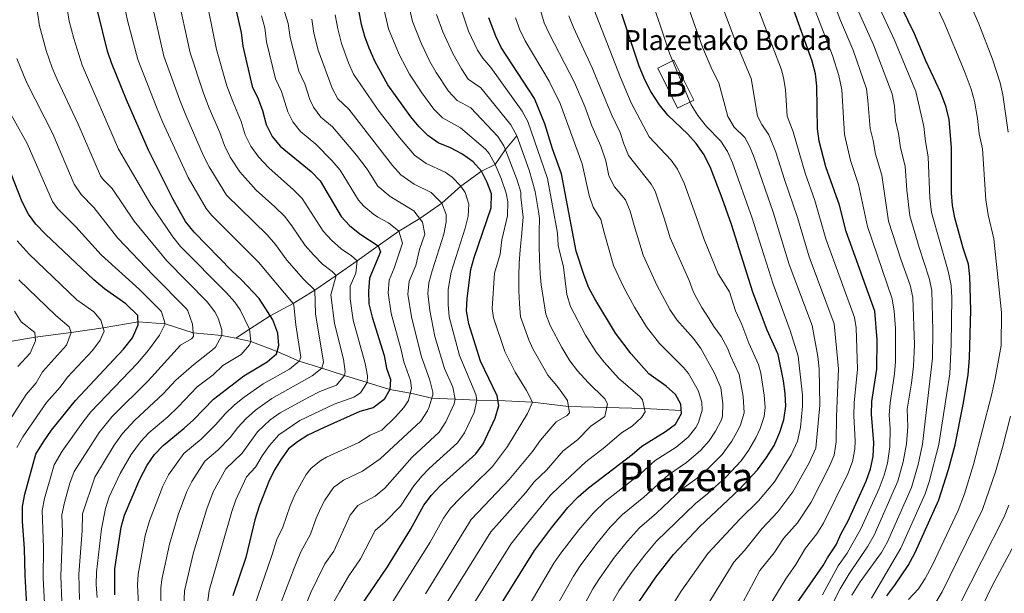
# Model space of a CAD drawing. Units: metres. Extents: x 593204 to 600051, y 4770710 to 4775433.
# Drawn here: x 593964 to 594360, y 4773353 to 4773583 of the extents above; entities that cross this region are included whole.
import ezdxf
from ezdxf.enums import TextEntityAlignment as Align

# ---------------------------------------------------------------- set-up
doc = ezdxf.new("R2010")
doc.units = ezdxf.units.M
doc.header["$MEASUREMENT"] = 0
doc.linetypes.add('DGN Style 3', pattern=[119.55216, 85.3944, -34.15776])
for name, color, linetype, lineweight in [('Nivel 11', 7, 'Continuous', 0), ('Nivel 15', 7, 'Continuous', 0), ('Nivel 4', 7, 'Continuous', 0), ('Nivel 44', 7, 'Continuous', 0), ('Nivel 45', 7, 'Continuous', 0), ('Nivel 48', 7, 'Continuous', 0), ('Nivel 5', 7, 'Continuous', 0), ('Nivel 52', 7, 'Continuous', 0)]:
    doc.layers.add(name, color=color, linetype=linetype, lineweight=lineweight)
doc.styles.add('Style-Arial', font='txt')
doc.styles.add('Style-Arial Narrow', font='txt')
doc.styles.add('Style-Times New Roman', font='txt')

msp = doc.modelspace()

# ---------------------------------------------------------------- linework, layer by layer
at = {"layer": 'Nivel 11', "color": 142, "linetype": 'DGN Style 3', "lineweight": 13}
for points in [[(594163.78, 4773536.42, 840), (594159.2, 4773530.82, 835), (594155.08, 4773524.93, 830), (594149.68, 4773522.18, 825), (594141.37, 4773516.18, 820), (594133.65, 4773509.38, 815), (594124.88, 4773503.16, 810), (594116.45, 4773498.17, 805), (594108.15, 4773492.17, 800), (594099.68, 4773486.24, 795), (594091.21, 4773480.31, 790), (594082.74, 4773474.38, 785), (594073.98, 4773469.06, 780), (594064.77, 4773464.12, 775), (594056.41, 4773458.77, 770), (594050.95, 4773455.09, 767.43)], [(594050.95, 4773455.09, 767.43), (594045.29, 4773456.25, 765), (594033.84, 4773457.24, 760), (594022.56, 4773460.9, 755), (594011.7, 4773461.69, 750), (593997.66, 4773459.26, 745), (593984.8, 4773457.48, 740), (593970.37, 4773455.57, 735), (593956.35, 4773453.15, 730)], [(594229.9, 4773426.07, 850), (594215.05, 4773426.89, 845), (594199.9, 4773427.27, 840), (594184.6, 4773427.7, 835), (594170.12, 4773429.49, 830), (594156.27, 4773430.17, 825), (594147.74, 4773430.3, 820), (594139.1, 4773430.67, 815), (594129.72, 4773431.09, 810), (594121.06, 4773433.05, 805), (594112.81, 4773434.47, 800), (594103.71, 4773437.34, 795), (594094.61, 4773440.22, 790), (594085.5, 4773443.09, 785), (594076.4, 4773445.96, 780), (594067.57, 4773449.81, 775), (594056.94, 4773453.87, 770), (594050.95, 4773455.09, 767.43)]]:
    msp.add_polyline3d(points, dxfattribs=at)
at = {"layer": 'Nivel 15', "color": 23, "linetype": 'Continuous', "lineweight": 0, "elevation": 879.29, "flags": 128}
msp.add_lwpolyline([(594228.4, 4773547.54), (594220.41, 4773563.58), (594226.91, 4773566.82), (594234.91, 4773550.78), (594228.4, 4773547.54)], dxfattribs=at)
at = {"layer": 'Nivel 4', "color": 30, "linetype": 'Continuous', "lineweight": 30, "flags": 128}
for points, elevation in [([(594049.6, 4773593.19), (594053.11, 4773577.92), (594053.73, 4773572.39), (594057.47, 4773556.18), (594059.88, 4773551.26), (594061.62, 4773546.56), (594063.09, 4773540.95), (594065.56, 4773536.12), (594068.79, 4773532.3), (594081.17, 4773522.04), (594084.85, 4773518.32), (594093.32, 4773504.06), (594096.67, 4773500.35), (594100.8, 4773497.08), (594108.15, 4773492.17), (594109.06, 4773489.78), (594104.63, 4773479.27), (594104.26, 4773473.97), (594104.44, 4773468.98), (594105.66, 4773463.6), (594110.51, 4773448.14), (594111.5, 4773443.14), (594113.02, 4773438.51), (594112.81, 4773434.47), (594110.59, 4773430.49), (594106.12, 4773427.18), (594100.81, 4773425.67), (594086.41, 4773419.34), (594079.87, 4773416.24), (594075.67, 4773413.52), (594072.16, 4773410.66), (594069.12, 4773406.61), (594066.44, 4773402.26), (594064.15, 4773397.61), (594060.3, 4773387.73), (594058.6, 4773382.26), (594054.93, 4773367.06), (594049.69, 4773351.64)], 800), ([(594312.46, 4773351.66), (594315.62, 4773355.92), (594321.07, 4773363.93), (594323.81, 4773369.06), (594333.33, 4773390.17), (594337.16, 4773402.39), (594339.85, 4773412.33), (594343.18, 4773428.54), (594345.07, 4773440.41), (594345.64, 4773447.29), (594346.19, 4773466.35), (594345.79, 4773479.9), (594345.32, 4773484.87), (594343.05, 4773491.25), (594339.71, 4773503.5), (594338.8, 4773508.42), (594338.48, 4773513.57), (594338.39, 4773531.61), (594337.44, 4773542.97), (594336.3, 4773547.84), (594334.08, 4773553.6), (594328.06, 4773566.56), (594323.53, 4773577.3), (594316.07, 4773592.92)], 925), ([(594002.29, 4773352.04), (594002.3, 4773362.56), (594004.85, 4773379.26), (594006.28, 4773384.05), (594012.34, 4773398.51), (594015.36, 4773404.13), (594018.26, 4773408.4), (594021.73, 4773412), (594030.25, 4773419), (594033.92, 4773422.4), (594041.94, 4773430.64), (594054.21, 4773440.03), (594063.49, 4773445.62), (594067.3, 4773448.84), (594068.24, 4773452.22), (594067.82, 4773457.2), (594065.8, 4773462.52), (594060.3, 4773471.02), (594053.23, 4773478.64), (594049.4, 4773482.14), (594034.24, 4773497.68), (594030.79, 4773502), (594025.65, 4773511.04), (594015.9, 4773530.58), (594007.09, 4773550.88), (594000.97, 4773565.73), (593999.37, 4773570.46), (593995.47, 4773586.22)], 775), ([(594098.47, 4773343.72), (594111.86, 4773363.34), (594121.09, 4773378.26), (594126.52, 4773388.07), (594129.49, 4773392.1), (594133.08, 4773395.9), (594147.29, 4773408.73), (594150.3, 4773412.73), (594155.16, 4773422.97), (594156.63, 4773428.14), (594155.94, 4773432.02), (594149.2, 4773445.9), (594144.49, 4773460.88), (594143.67, 4773466.14), (594143.85, 4773471.14), (594145.32, 4773482.67), (594146.63, 4773487.5), (594153.52, 4773507.44), (594153.64, 4773513.14), (594151.9, 4773517.7), (594149.68, 4773522.18), (594146.28, 4773525.96), (594141.68, 4773529.17), (594137.18, 4773531.54), (594132.16, 4773533.54), (594128.13, 4773536.49), (594124.58, 4773540.06), (594121.25, 4773544.09), (594111.98, 4773556.88), (594106.94, 4773566.14), (594104.48, 4773571.55), (594102.76, 4773576.25), (594101.41, 4773581.15), (594100.3, 4773586.79)], 825), ([(594212.91, 4773349.43), (594219.6, 4773359.18), (594226.74, 4773368.33), (594237.3, 4773379.59), (594253.09, 4773394.32), (594260.56, 4773402.28), (594264.17, 4773407.26), (594267.15, 4773412.1), (594269.51, 4773417.36), (594271.06, 4773422.36), (594271.94, 4773427.9), (594271.65, 4773432.89), (594270.89, 4773438.08), (594268.78, 4773448.61), (594264.38, 4773458.37), (594258.66, 4773473.67), (594250.08, 4773500.78), (594246.37, 4773511.3), (594241.76, 4773523.33), (594239.04, 4773528.7), (594235.88, 4773533.32), (594232.49, 4773537), (594224.47, 4773544.64), (594221.16, 4773548.81), (594217.7, 4773554.18), (594215.4, 4773558.62), (594213.01, 4773564.33), (594206.04, 4773585.24)], 875), ([(594276.41, 4773348.85), (594286.92, 4773363.88), (594288.58, 4773366.96), (594292.15, 4773372.14), (594294.09, 4773376.74), (594296.82, 4773381.58), (594304.15, 4773397.76), (594305.92, 4773402.7), (594306.96, 4773407.6), (594307.25, 4773413.09), (594306.28, 4773424.69), (594306.43, 4773429.68), (594308.44, 4773442.64), (594308.61, 4773454.53), (594307.67, 4773465.97), (594296.1, 4773497.96), (594293.5, 4773508.53), (594287.91, 4773524), (594285.31, 4773534.22), (594284.56, 4773539.17), (594284.31, 4773556.35), (594283.74, 4773561.31), (594282.46, 4773566.42), (594274.6, 4773588.31)], 900), ([(594147.26, 4773331.94), (594170.87, 4773369.88), (594177.71, 4773379.03), (594184.37, 4773387.19), (594188.5, 4773391.45), (594192.65, 4773395.06), (594210.18, 4773408.48), (594213.98, 4773411.73), (594223.6, 4773417.66), (594227.58, 4773420.66), (594230, 4773424.87), (594229.68, 4773428.61), (594227.57, 4773432.49), (594223.85, 4773435.83), (594216.84, 4773440.89), (594209.71, 4773448.8), (594203.5, 4773457.11), (594195.1, 4773470.93), (594192.74, 4773475.34), (594190.81, 4773480.29), (594187.69, 4773490.03), (594181.74, 4773521.14), (594178.12, 4773531.15), (594175.05, 4773541.28), (594170.97, 4773551.43), (594157.5, 4773571.86), (594155.37, 4773576.38), (594152.54, 4773583.77)], 850), ([(593967.28, 4773342.94), (593966.28, 4773359.79), (593966.08, 4773370.71), (593965.29, 4773381.47), (593965.26, 4773387.6), (593966.15, 4773392.53), (593970.67, 4773408.56), (593973.67, 4773413.54), (593976.94, 4773418.16), (593986.49, 4773430.15), (594005.81, 4773450.74), (594009.38, 4773455.25), (594011.75, 4773460.49), (594011.58, 4773464.23), (594006.7, 4773468.92), (593998.17, 4773475), (593993.87, 4773478.51), (593974.43, 4773496.89), (593970.67, 4773500.99), (593967.63, 4773504.95), (593965.13, 4773509.86), (593959.2, 4773524.87)], 750)]:
    msp.add_lwpolyline(points, dxfattribs=dict(at, elevation=elevation))
at = {"layer": 'Nivel 5', "color": 30, "linetype": 'Continuous', "lineweight": 0, "flags": 128}
for points, elevation in [([(594020.96, 4773344.66), (594020.86, 4773354.78), (594021.26, 4773358.19), (594024.24, 4773372.48), (594027.85, 4773384.18), (594031.3, 4773393.56), (594033.34, 4773397.57), (594038.5, 4773405.75), (594043.68, 4773410.12), (594048.71, 4773415.3), (594051.74, 4773419.29), (594055.1, 4773422.91), (594058.8, 4773426.29), (594065.36, 4773430.97), (594081.55, 4773440.02), (594085.5, 4773443.09), (594086.15, 4773445.52), (594082.9, 4773464.98), (594082.74, 4773474.38), (594078.17, 4773478.86), (594071.47, 4773486.43), (594066.9, 4773492.79), (594063.58, 4773496.61), (594047.21, 4773512.51), (594040.19, 4773523.9), (594037.95, 4773528.37), (594030.91, 4773544.71), (594028.48, 4773550.72), (594022.08, 4773568.39), (594013.4, 4773606.22)], 785), ([(594361.18, 4773537.84), (594359.1, 4773552.85), (594358.01, 4773557.72), (594354.89, 4773567.12), (594349.4, 4773581.41), (594339.88, 4773603.24)], 935), ([(594011.41, 4773355.92), (594011.78, 4773360.37), (594014.55, 4773375.87), (594016.28, 4773381.74), (594021.66, 4773395.76), (594023.91, 4773400.21), (594030.12, 4773408.87), (594036.97, 4773414.56), (594042.75, 4773420.31), (594046.84, 4773424.96), (594050.45, 4773428.36), (594054.34, 4773431.5), (594061.93, 4773436.79), (594072.5, 4773442.65), (594076.4, 4773445.96), (594077.04, 4773447.52), (594075.11, 4773460.55), (594074.27, 4773468.45), (594073.98, 4773469.06), (594060.06, 4773485.72), (594041.15, 4773504.6), (594039.02, 4773507.25), (594031.81, 4773519.71), (594021.52, 4773541.98), (594019.06, 4773547.87), (594011.52, 4773567.06), (594007.49, 4773582.77), (594004.06, 4773598.87)], 780), ([(594238.52, 4773345), (594250.99, 4773365.26), (594255.28, 4773369.83), (594262.2, 4773378.63), (594268.72, 4773385.44), (594274.72, 4773393.44), (594281.25, 4773405.03), (594283.95, 4773410.95), (594285.51, 4773428.28), (594285.32, 4773442.85), (594284.75, 4773447.81), (594282.42, 4773460.17), (594273.22, 4773484.71), (594266.77, 4773505.76), (594259.18, 4773527.68), (594257.24, 4773532.29), (594255.35, 4773535.66), (594251.15, 4773539.93), (594248.55, 4773544.21), (594245, 4773557.74), (594242.25, 4773562.84), (594238.36, 4773572.06), (594228.68, 4773599.65)], 885), ([(594290.87, 4773348.99), (594293.76, 4773354.52), (594297.32, 4773360.57), (594304.88, 4773371.62), (594307.34, 4773375.98), (594316.88, 4773397.69), (594319.04, 4773405.51), (594320.29, 4773412.78), (594320.84, 4773419.69), (594320.6, 4773426.66), (594322.38, 4773437.13), (594323.16, 4773443.95), (594323.5, 4773452.5), (594322.92, 4773471.54), (594321.81, 4773476.39), (594318.16, 4773486.45), (594313.18, 4773502.14), (594310.43, 4773520.58), (594307.94, 4773529.04), (594306.98, 4773534.5), (594305.75, 4773539.34), (594304.88, 4773550.63), (594304.22, 4773555.25), (594298.89, 4773570.78), (594293.88, 4773582.67), (594287.44, 4773599.53)], 910), ([(594321.2, 4773350.24), (594325.16, 4773354.46), (594327.88, 4773358.65), (594330.76, 4773364.08), (594341.11, 4773386), (594343.64, 4773392.67), (594347.3, 4773404.36), (594354.44, 4773432.27), (594355.99, 4773438.94), (594358.38, 4773452.17), (594358.55, 4773465.45), (594355.43, 4773495), (594353.14, 4773504.73), (594352.24, 4773510.73), (594350.86, 4773531.19), (594349.58, 4773537.21), (594348.91, 4773543.3), (594347.7, 4773550.34), (594346.32, 4773555.15), (594343.46, 4773562.64), (594335.34, 4773582.14), (594328.04, 4773597.77)], 930), ([(593995.25, 4773350.97), (593994.91, 4773356.22), (593995.02, 4773361.22), (593997.02, 4773378.54), (593998.53, 4773386.7), (594000.07, 4773391.47), (594004.55, 4773400.77), (594008.92, 4773408.5), (594012.59, 4773413.48), (594016.05, 4773417.09), (594023.64, 4773423.6), (594027.84, 4773427.61), (594035.43, 4773435.56), (594041.78, 4773440.42), (594045.72, 4773444.12), (594053.14, 4773448.59), (594056.48, 4773452.5), (594056.94, 4773453.87), (594056.41, 4773458.77), (594052.69, 4773466.59), (594050.56, 4773469.66), (594047.21, 4773473.39), (594028.74, 4773491.93), (594025.63, 4773495.84), (594016.78, 4773508.8), (594003.78, 4773531.03), (593989.27, 4773564.77), (593985.83, 4773575.42), (593983.97, 4773582.4), (593981.98, 4773594.76)], 770), ([(594027.44, 4773593.66), (594032.63, 4773569.72), (594037.91, 4773553.57), (594040.29, 4773547.45), (594044.55, 4773537.72), (594046.33, 4773532.56), (594048.7, 4773527.88), (594052.6, 4773521.92), (594059.15, 4773514.62), (594066.6, 4773507.95), (594070.58, 4773503.95), (594073.73, 4773499.87), (594078.75, 4773492.31), (594082.12, 4773488.62), (594085.71, 4773484.93), (594089.68, 4773481.93), (594091.21, 4773480.31), (594089.1, 4773472.57), (594090.52, 4773461.04), (594094.2, 4773446.77), (594094.84, 4773441.77), (594094.61, 4773440.22), (594091.44, 4773436.32), (594084.66, 4773433.73), (594080.22, 4773431.43), (594068.8, 4773425.15), (594064.68, 4773422.32), (594059.71, 4773417.51), (594053.45, 4773408.96), (594046.89, 4773402.62), (594041.89, 4773393.43), (594039.33, 4773386.64), (594033.94, 4773369.1), (594030.36, 4773353.65), (594029.88, 4773343.6)], 790), ([(594058.8, 4773403.29), (594061.56, 4773407.96), (594064.48, 4773412.02), (594068.22, 4773416.35), (594076.59, 4773422.12), (594090.45, 4773428.69), (594098.35, 4773431.51), (594100.97, 4773433.15), (594103.71, 4773437.34), (594103.8, 4773439.98), (594102.85, 4773444.95), (594098.09, 4773462.32), (594096.94, 4773470.92), (594096.88, 4773476.04), (594099.09, 4773481.28), (594099.68, 4773486.24), (594097.46, 4773488.22), (594093.26, 4773491), (594089.4, 4773494.48), (594086.04, 4773498.18), (594077.64, 4773511.23), (594074.12, 4773514.77), (594064.16, 4773523.5), (594060.01, 4773527.91), (594056.95, 4773532.29), (594054.71, 4773536.76), (594053.09, 4773542.14), (594049.68, 4773550.19), (594047.33, 4773556.43), (594043.18, 4773571.06), (594038.25, 4773595.52)], 795), ([(594224.52, 4773345.02), (594229.81, 4773353.5), (594240.57, 4773368.62), (594253.41, 4773382.52), (594260.9, 4773389.88), (594267.36, 4773397.51), (594274.02, 4773408.27), (594276.6, 4773413.79), (594277.75, 4773419.34), (594278.57, 4773427.82), (594278.6, 4773432.25), (594276.88, 4773447.86), (594273.58, 4773458.21), (594266.76, 4773476.83), (594258.42, 4773503.27), (594250.47, 4773525.51), (594248.45, 4773530.09), (594245.75, 4773534.32), (594240.01, 4773540.19), (594236.47, 4773544.54), (594233.84, 4773548.8), (594225.33, 4773569.13), (594216.75, 4773594.87)], 880), ([(594263.32, 4773344.4), (594271.82, 4773358.54), (594275.88, 4773364.26), (594279.79, 4773370.85), (594284.34, 4773376.57), (594286.95, 4773380.84), (594296.75, 4773400.63), (594298.64, 4773405.63), (594299.55, 4773410.58), (594299.7, 4773413.94), (594299.23, 4773423.93), (594299.39, 4773429.22), (594300.73, 4773442.71), (594300.12, 4773459.28), (594299.48, 4773463.41), (594288.01, 4773495.01), (594283.58, 4773510.38), (594279.6, 4773521.46), (594274.83, 4773538), (594272.48, 4773544.26), (594271.68, 4773554.84), (594271, 4773559.8), (594270.2, 4773562.9), (594258.45, 4773593.58)], 895), ([(594286.55, 4773352.08), (594292.95, 4773363.76), (594296.48, 4773368.84), (594301.96, 4773378.53), (594309.32, 4773394.75), (594311.4, 4773400.2), (594312.7, 4773405.02), (594313.67, 4773411.51), (594313.84, 4773418.88), (594313.39, 4773424.18), (594313.83, 4773429.15), (594315.55, 4773440.81), (594315.87, 4773445.8), (594315.92, 4773459.08), (594315.37, 4773466.05), (594314.57, 4773470.99), (594304.64, 4773500.05), (594301.12, 4773516.91), (594297.92, 4773526.52), (594295.5, 4773536.94), (594294.36, 4773554.89), (594293.12, 4773560.66), (594290.67, 4773568.6), (594280.11, 4773596.24)], 905), ([(593988.18, 4773350.21), (593987.82, 4773360.4), (593989.2, 4773377.83), (593989.37, 4773384.56), (593994.35, 4773399.39), (594002.05, 4773412.19), (594005.48, 4773416.88), (594010.37, 4773422.18), (594021.77, 4773432.82), (594026.9, 4773438.32), (594034.07, 4773444.59), (594041.57, 4773450.48), (594042.79, 4773451.56), (594045.29, 4773456.25), (594045.39, 4773458.52), (594043.91, 4773463.17), (594042.48, 4773465.72), (594039.49, 4773469.75), (594023.23, 4773486.18), (594010.15, 4773502.08), (594001.27, 4773515.24), (593997.7, 4773518.8), (593996.59, 4773520.33), (593987.61, 4773541.12), (593979.18, 4773559.08), (593977.19, 4773563.66), (593974.75, 4773570.68), (593972.1, 4773580.6), (593970.24, 4773593.09)], 765), ([(594120.07, 4773590.45), (594121.93, 4773582.24), (594125.34, 4773573.64), (594128.91, 4773566.22), (594131.37, 4773561.86), (594136.43, 4773554.27), (594139.88, 4773550.64), (594145.31, 4773547.67), (594156.16, 4773536.15), (594158.56, 4773532.37), (594161.34, 4773525.61), (594164.02, 4773518.53), (594165.38, 4773513.72), (594165.49, 4773511.73), (594166.42, 4773503.72), (594165.65, 4773495.95), (594165.1, 4773490.58), (594164.78, 4773485.27), (594164.59, 4773480.25), (594164.58, 4773474.23), (594164.86, 4773468.92), (594165.26, 4773463.73), (594168.68, 4773454.45), (594170.28, 4773450.88), (594176.25, 4773440.34), (594180.56, 4773435.24), (594184.23, 4773430.08), (594185.01, 4773425.15), (594184.03, 4773424.16), (594179.57, 4773421.58), (594173.33, 4773414.24), (594170.11, 4773409.59), (594160.72, 4773398.4), (594153.24, 4773390.54), (594145.46, 4773382.28), (594127.07, 4773352.47)], 835), ([(594306.32, 4773350.81), (594318.1, 4773370.87), (594327.85, 4773392.68), (594329.48, 4773397.4), (594333.33, 4773412.48), (594337.74, 4773440.86), (594338.35, 4773452.74), (594338.54, 4773471.28), (594338.28, 4773476.27), (594337.11, 4773482.01), (594330.4, 4773505.55), (594329.77, 4773511.3), (594329.07, 4773527.93), (594327.96, 4773534.07), (594327.29, 4773540.14), (594324.12, 4773554.14), (594315.47, 4773574.79), (594308.67, 4773589.5)], 920), ([(594070.45, 4773586.22), (594071.98, 4773581.47), (594072.81, 4773575.9), (594076.27, 4773562.33), (594078.71, 4773557.21), (594080.63, 4773551.03), (594082.14, 4773547.94), (594085.11, 4773543.89), (594089.73, 4773540.06), (594099.41, 4773528.63), (594103.69, 4773523.01), (594107.97, 4773516.14), (594112.92, 4773512.01), (594122.46, 4773506.25), (594125.99, 4773501.75), (594126.84, 4773496.85), (594124.74, 4773490.76), (594123.23, 4773484.31), (594120.57, 4773478), (594120.09, 4773472.84), (594121.54, 4773463.75), (594125.38, 4773448.06), (594128.83, 4773438.32), (594130.06, 4773433.49), (594130.12, 4773432.45), (594128.66, 4773427.58), (594127.95, 4773425.95), (594125.27, 4773421.79), (594108.92, 4773406.7), (594101.84, 4773401.72), (594094.15, 4773398.13), (594090.15, 4773395.13), (594086.71, 4773390.09), (594085.29, 4773387.34), (594083.2, 4773382.81), (594080.96, 4773376.39), (594077.12, 4773369.38), (594074.4, 4773362.74), (594067.42, 4773344.62)], 810), ([(594105.13, 4773335.35), (594128.97, 4773373.24), (594134.38, 4773382.86), (594137.24, 4773386.94), (594141.2, 4773391), (594146.4, 4773396.15), (594154.01, 4773403.56), (594160.08, 4773411.65), (594168.1, 4773424.86), (594170.12, 4773429.49), (594167.73, 4773434.08), (594163.18, 4773441.49), (594159.02, 4773449.85), (594154.5, 4773463.37), (594153.96, 4773467.1), (594154.8, 4773481.21), (594157.16, 4773488.85), (594157.77, 4773494.57), (594160.08, 4773504.31), (594160.18, 4773509.94), (594159.51, 4773513.43), (594157.53, 4773519.32), (594155.08, 4773524.93), (594152.66, 4773529.33), (594151.22, 4773531.05), (594141.24, 4773539.6), (594134, 4773543.57), (594130.47, 4773547.12), (594125.6, 4773553.72), (594120.66, 4773561.22), (594116.59, 4773569.06), (594112.33, 4773579.3), (594110.18, 4773588.62)], 830), ([(594139.19, 4773336.77), (594161.43, 4773372.45), (594166.91, 4773379.34), (594177.26, 4773391.99), (594181.16, 4773395.75), (594191.5, 4773405.51), (594199.18, 4773411.38), (594205.92, 4773417.11), (594210.2, 4773419.76), (594213.95, 4773423.31), (594215.32, 4773425.52), (594214.32, 4773430.44), (594213.38, 4773431.62), (594204.66, 4773439.12), (594198.95, 4773445.45), (594195.86, 4773449.38), (594191.4, 4773456.37), (594185.32, 4773467.83), (594183.92, 4773472.64), (594182.63, 4773483.62), (594180.46, 4773492.36), (594180.12, 4773497.34), (594176.2, 4773519.2), (594168.26, 4773542.19), (594166.03, 4773546.34), (594153.43, 4773563.8), (594150.12, 4773567.59), (594147.96, 4773570.73), (594144.43, 4773578.39), (594141.13, 4773588.11)], 845), ([(594174.22, 4773337.76), (594186.56, 4773359.6), (594189.28, 4773363.79), (594195.91, 4773372.67), (594201.37, 4773379.23), (594206.28, 4773384.37), (594214.85, 4773391.26), (594224.77, 4773400.24), (594232.01, 4773405.16), (594237.78, 4773410.12), (594241.02, 4773413.91), (594243.67, 4773417.82), (594245.98, 4773422.29), (594246.42, 4773423.87), (594246.61, 4773428.87), (594245.76, 4773435.27), (594243.19, 4773441.14), (594237.78, 4773450.96), (594234.77, 4773454.96), (594228.08, 4773462.56), (594225.31, 4773466.72), (594220.03, 4773476.49), (594214.52, 4773488.49), (594210.94, 4773500.43), (594209.36, 4773506.1), (594207.41, 4773510.7), (594203.07, 4773515.89), (594200.8, 4773520.34), (594199.62, 4773526.41), (594197.5, 4773532.21), (594193.95, 4773540.36), (594191.19, 4773548.22), (594187.04, 4773557.83), (594176.91, 4773577.21), (594174.85, 4773581.77), (594173.45, 4773586.3)], 860), ([(594202.25, 4773349.32), (594204.73, 4773353.66), (594210.3, 4773361.63), (594215.18, 4773367.99), (594219.92, 4773373.68), (594235.56, 4773388.75), (594240.41, 4773392.66), (594247.8, 4773399.4), (594253.96, 4773405.95), (594256.86, 4773410.03), (594259.82, 4773415.08), (594261.61, 4773418.86), (594263.18, 4773423.69), (594263.55, 4773427.3), (594263.2, 4773432.27), (594261.86, 4773441.13), (594260.96, 4773444.61), (594257.02, 4773453.19), (594254.22, 4773460.69), (594251.7, 4773466.1), (594249.29, 4773473.73), (594244.65, 4773480.94), (594239.09, 4773494.81), (594235.06, 4773506.25), (594231.07, 4773517.35), (594228.36, 4773523.06), (594225.88, 4773526.56), (594216.96, 4773536.01), (594209.78, 4773549.58), (594205.4, 4773559.77), (594194.69, 4773587.29)], 870), ([(594247.75, 4773336.2), (594261.4, 4773361.9), (594267.15, 4773368.95), (594271, 4773374.74), (594276.53, 4773381.01), (594282.04, 4773389.35), (594289.35, 4773403.49), (594291.23, 4773408.12), (594292.11, 4773413.52), (594292.19, 4773423.76), (594293.03, 4773442.78), (594291.29, 4773460.85), (594281.29, 4773487.87), (594276.6, 4773503.59), (594271.29, 4773518.92), (594267.89, 4773529.86), (594265.09, 4773536.83), (594262.21, 4773540.99), (594260.48, 4773544.35), (594257.94, 4773559.38), (594250.84, 4773576.47), (594246.3, 4773588.64)], 890), ([(594298.34, 4773351.99), (594301.69, 4773357.37), (594310.28, 4773369.06), (594312.72, 4773373.42), (594322.37, 4773395.18), (594325.08, 4773404.47), (594326.81, 4773412.63), (594330.77, 4773447.09), (594330.88, 4773458.19), (594330.54, 4773474.32), (594329.45, 4773479.2), (594325.39, 4773491.55), (594321.72, 4773504.23), (594320.47, 4773514.55), (594319.75, 4773524.26), (594317.95, 4773531.55), (594317.14, 4773537.32), (594315.9, 4773542.39), (594315.54, 4773548.37), (594314.63, 4773553.29), (594307.1, 4773572.95), (594301.27, 4773586.08)], 915), ([(594061.23, 4773584.52), (594062.55, 4773579.7), (594063.27, 4773574.14), (594066.87, 4773559.26), (594069.29, 4773554.24), (594071.86, 4773545.99), (594073.85, 4773542.05), (594076.95, 4773538.1), (594083.11, 4773532.99), (594089.55, 4773526.47), (594092.8, 4773522.66), (594100.28, 4773510.54), (594102.37, 4773508.15), (594106.26, 4773504.96), (594108.05, 4773503.71), (594112.34, 4773501.51), (594116.45, 4773498.17), (594117.95, 4773493.32), (594114.55, 4773483.24), (594112.53, 4773478.39), (594112.18, 4773473.41), (594113.29, 4773465.11), (594117.36, 4773450.48), (594118.44, 4773445.6), (594121.17, 4773438.11), (594121.57, 4773435.09), (594120.31, 4773430.12), (594118.37, 4773427.3), (594115.09, 4773423.58), (594109.6, 4773418.27), (594104.87, 4773416.18), (594100.41, 4773413.29), (594087.32, 4773407.36), (594085.04, 4773406.08), (594081.16, 4773402.9), (594079.14, 4773400.46), (594074.75, 4773392.46), (594072.76, 4773387.88), (594069.78, 4773379.32), (594067.48, 4773374.24), (594065.29, 4773367.5), (594058.55, 4773348.13)], 805), ([(594081.42, 4773583.24), (594082.34, 4773577.65), (594084.05, 4773570.81), (594089.58, 4773555.6), (594091.98, 4773551.21), (594096.35, 4773547.13), (594113.88, 4773524.47), (594117.2, 4773520.73), (594122.56, 4773516.99), (594129.42, 4773513.64), (594133.65, 4773509.38), (594135.44, 4773504.76), (594135.47, 4773501.87), (594134.54, 4773496.92), (594129.82, 4773482.2), (594128.54, 4773477.37), (594128.13, 4773473.14), (594128.83, 4773466.24), (594130.9, 4773455.78), (594134.73, 4773442.94), (594138.18, 4773435.54), (594139.1, 4773430.67), (594138.7, 4773428.78), (594135.36, 4773421.54), (594132.61, 4773417.44), (594121.73, 4773407.42), (594110.77, 4773394.97), (594106.93, 4773391.76), (594099.91, 4773387.96), (594096.85, 4773384.01), (594090.25, 4773369.64), (594086.76, 4773364.53), (594083.5, 4773357.99), (594081.06, 4773353.06), (594076.54, 4773341.97)], 815), ([(594089.76, 4773348.39), (594092.61, 4773353.24), (594096.4, 4773359.67), (594101.05, 4773366.49), (594106.98, 4773377.92), (594110.98, 4773381.34), (594117.04, 4773387.74), (594122.44, 4773395.9), (594125.62, 4773399.77), (594128.58, 4773402.82), (594139.95, 4773413.08), (594142.78, 4773417.15), (594146.69, 4773425.27), (594147.74, 4773430.3), (594147.31, 4773432.51), (594140.76, 4773448.24), (594136.68, 4773463.69), (594136.23, 4773468.71), (594136.29, 4773474.63), (594137.42, 4773481.65), (594143.03, 4773499.3), (594144.23, 4773504.2), (594144.54, 4773508.95), (594143.1, 4773513.64), (594141.37, 4773516.18), (594137.82, 4773519.81), (594134.97, 4773521.77), (594127.36, 4773525.26), (594122.66, 4773528.61), (594116.64, 4773535.71), (594108.56, 4773546.12), (594098.17, 4773561.1), (594096.18, 4773565.68), (594093.4, 4773573.53), (594091.88, 4773579.4), (594090.86, 4773585.01)], 820), ([(594131.12, 4773341.61), (594153.44, 4773377.36), (594160.07, 4773384.94), (594167.44, 4773393.23), (594170.74, 4773397.4), (594175.71, 4773402.13), (594182.41, 4773409.87), (594188.17, 4773414.28), (594193.6, 4773419.87), (594199.2, 4773423.65), (594200.21, 4773428.81), (594199.2, 4773430.75), (594192.48, 4773437.34), (594188.2, 4773442.09), (594185.15, 4773446.05), (594181.94, 4773451.38), (594177.25, 4773460.24), (594175.54, 4773464.74), (594173.59, 4773476.53), (594173.25, 4773481), (594172.97, 4773486.85), (594172.86, 4773492.4), (594172.81, 4773497.82), (594172.89, 4773503.25), (594172.5, 4773506.02), (594171.25, 4773514), (594168.78, 4773522.58), (594163.78, 4773536.42), (594161.41, 4773540.83), (594149.37, 4773555.73), (594144.33, 4773559.14), (594141.56, 4773563.3), (594138.08, 4773569.44), (594134.09, 4773578.21), (594131.53, 4773585.17)], 840), ([(594156.43, 4773326.96), (594178.71, 4773364.74), (594181.5, 4773368.88), (594188.72, 4773378.19), (594194.46, 4773384.85), (594199.46, 4773389.72), (594213.59, 4773400.87), (594219.38, 4773405.99), (594227.78, 4773411.4), (594232.68, 4773415.39), (594235.76, 4773419.29), (594236.83, 4773421.35), (594238.22, 4773426.3), (594238.08, 4773429.47), (594236.61, 4773434.2), (594232.79, 4773440.93), (594230.81, 4773443.4), (594221.19, 4773453), (594215.91, 4773459.7), (594211.1, 4773467.6), (594206.79, 4773475.47), (594202.66, 4773484.39), (594198.88, 4773497.52), (594197.62, 4773502.81), (594194.47, 4773507.7), (594192.85, 4773512.43), (594190.09, 4773525.17), (594181.25, 4773549.38), (594176.86, 4773558.3), (594167.2, 4773574.54), (594164.98, 4773579.02), (594163.34, 4773583.76)], 855), ([(594183.12, 4773333.44), (594194.4, 4773354.46), (594197.02, 4773358.71), (594203.11, 4773367.15), (594208.28, 4773373.61), (594213.1, 4773379.02), (594219.92, 4773384.86), (594230.17, 4773394.5), (594236.21, 4773398.91), (594239.99, 4773402.18), (594246.37, 4773408.44), (594250.17, 4773413.77), (594252.91, 4773418.65), (594253.71, 4773420.36), (594255.08, 4773425.22), (594254.79, 4773431.67), (594253.14, 4773440.61), (594249.66, 4773448.02), (594248.48, 4773451.16), (594245.88, 4773455.77), (594242.93, 4773459.86), (594241.05, 4773462.89), (594238.09, 4773467.4), (594236.09, 4773471.02), (594234.69, 4773473.93), (594233.05, 4773478.27), (594225.44, 4773495.39), (594223, 4773503.34), (594219.44, 4773514.15), (594217.77, 4773517.03), (594208.65, 4773528.56), (594206.74, 4773533.13), (594205.39, 4773537.74), (594201.86, 4773544.97), (594194.14, 4773563.68), (594186.62, 4773579.89), (594184.74, 4773584.52)], 865), ([(593962.98, 4773567.47), (593966.92, 4773557.89), (593977.42, 4773537.21), (593985.97, 4773516.99), (593988.76, 4773512.82), (593993.96, 4773507.58), (594003.51, 4773495.37), (594017.72, 4773480.42), (594031.07, 4773466.94), (594031.73, 4773466.09), (594033.54, 4773460.81), (594033.97, 4773455.83), (594033.13, 4773454.88), (594028.74, 4773452.31), (594015.72, 4773437.99), (594001.25, 4773423.64), (593996.05, 4773417.24), (593986, 4773401.57), (593984.31, 4773396.88), (593982.15, 4773389.14), (593981.1, 4773384.26), (593981.37, 4773377.12), (593980.66, 4773359.57), (593981.11, 4773349.46)], 760), ([(593974.05, 4773348.7), (593973.52, 4773358.74), (593973.63, 4773371.06), (593973.18, 4773385.94), (593974.1, 4773390.83), (593978, 4773404.3), (593981.18, 4773409.78), (593989.45, 4773421.4), (593992.74, 4773425.51), (594011.43, 4773445.08), (594015.89, 4773450.32), (594020.24, 4773456.4), (594022.56, 4773460.9), (594021.15, 4773465.71), (594020.65, 4773466.32), (594012.21, 4773474.67), (593996.88, 4773488.66), (593986.65, 4773499.91), (593979.25, 4773507.26), (593977.28, 4773510.08), (593967.18, 4773533.27), (593956.64, 4773552.1)], 755), ([(593962.92, 4773411.22), (593965.36, 4773415.58), (593974.95, 4773429.27), (593980.34, 4773435.52), (593983.31, 4773439.54), (593993.31, 4773450.2), (593996.48, 4773454.33), (593998.06, 4773457.99), (593996.68, 4773462.43), (593993.87, 4773465.72), (593987.04, 4773470.58), (593967.99, 4773488.89), (593963.09, 4773494.21)], 745), ([(593957.56, 4773418.28), (593966.74, 4773432.56), (593970.78, 4773437.24), (593973.26, 4773441.58), (593982.95, 4773452.35), (593984.8, 4773457.48), (593983.96, 4773459.71), (593978.59, 4773464.26), (593963.8, 4773478.56)], 740), ([(593963.32, 4773443.78), (593968.31, 4773449.1), (593970.54, 4773454.05), (593970.15, 4773457.45), (593964.78, 4773461.76), (593962.08, 4773465.97)], 735), ([(594331.81, 4773348.63), (594334.73, 4773353.35), (594350.93, 4773386.4), (594356.07, 4773401.52), (594358.94, 4773411.27), (594362.13, 4773423.8)], 935), ([(594038.8, 4773342.54), (594040.21, 4773353.82), (594049.35, 4773385.51), (594050.97, 4773390.24), (594055.28, 4773399.5), (594058.8, 4773403.29)], 795), ([(594341.59, 4773348.02), (594359.64, 4773383.42), (594361.44, 4773388.08)], 940), ([(594348.45, 4773342.7), (594354.96, 4773355.98), (594368.41, 4773381.17)], 945), ([(594012.04, 4773345.72), (594011.41, 4773355.92)], 780)]:
    msp.add_lwpolyline(points, dxfattribs=dict(at, elevation=elevation))
at = {"layer": 'Nivel 52', "color": 1, "linetype": 'Continuous', "lineweight": 13}
msp.add_3dface([(594228.4, 4773547.54, 879.29), (594234.91, 4773550.78, 879.29), (594226.91, 4773566.82, 879.29), (594220.41, 4773563.58, 879.29)], dxfattribs=at)

# ---------------------------------------------------------------- texts
at = {"layer": 'Nivel 44', "color": 7, "linetype": 'Continuous', "lineweight": 0, "style": 'Style-Arial'}
msp.add_text('Plazetako Borda', height=8, dxfattribs=at).set_placement((594206.74, 4773570.83, 872.76))
at = {"layer": 'Nivel 45', "color": 7, "linetype": 'Continuous', "lineweight": 0, "style": 'Style-Times New Roman'}
msp.add_text('Plazeta', height=11.5, dxfattribs=at).set_placement((594231.82, 4773399.45, 862.99), align=Align.MIDDLE_CENTER)
at = {"layer": 'Nivel 48', "color": 7, "linetype": 'Continuous', "lineweight": 0, "style": 'Style-Arial Narrow'}
msp.add_text('B', height=10, dxfattribs=at).set_placement((594227.66, 4773557.18, 879.04), align=Align.MIDDLE_CENTER)

doc.saveas('drawing.dxf')
